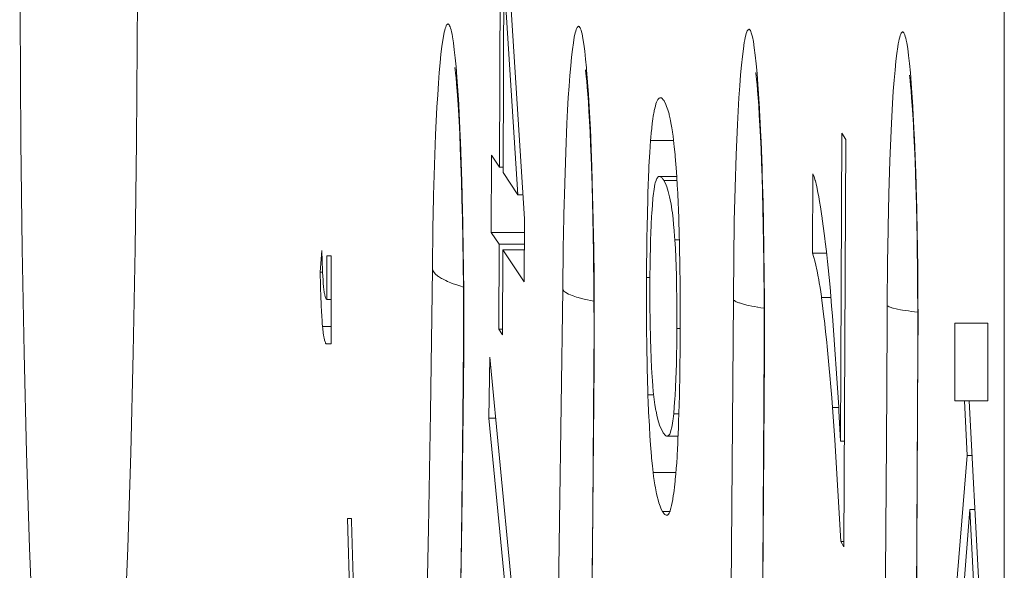
# Model space of a CAD drawing. Units: inches. Extents: x 0 to 492, y 0 to 303.
# Drawn here: x 226 to 229, y 178 to 179 of the extents above; entities that cross this region are included whole.
import ezdxf

# ---------------------------------------------------------------- set-up
doc = ezdxf.new("R2010")
doc.units = ezdxf.units.IN
doc.header["$MEASUREMENT"] = 0
doc.layers.add('CONTINUOUS1', color=7, linetype='Continuous', lineweight=20)

msp = doc.modelspace()

# ---------------------------------------------------------------- linework, layer by layer
at = {"layer": 'CONTINUOUS1'}
for points in [[(228.5661, 165.9987), (228.5661, 268.4981)], [(227.5004, 179.1821), (227.498, 178.605)], [(227.5509, 178.4958), (227.5082, 179.1704)], [(226.4835, 179.0652), (226.4859, 178.6592), (226.4888, 178.4323), (226.493, 178.212), (226.4982, 178.0006), (226.5045, 177.8), (226.5118, 177.6122)], [(226.7048, 177.6122), (226.7121, 177.8), (226.7185, 178.0006), (226.7237, 178.212), (226.7278, 178.4323), (226.7308, 178.6592), (226.7332, 179.0652)], [(227.5059, 178.5933), (227.5076, 179.0098)], [(227.5076, 179.0098), (227.5373, 178.5463)], [(227.3563, 178.3894), (227.3564, 178.4024), (227.3573, 178.4661), (227.3575, 178.4761), (227.3588, 178.5397), (227.359, 178.5455), (227.3609, 178.6091), (227.3609, 178.6097), (227.3633, 178.6733), (227.3661, 178.7313), (227.3677, 178.7577), (227.3693, 178.7822), (227.371, 178.8047), (227.3728, 178.8251), (227.3746, 178.8435), (227.3765, 178.8596), (227.3785, 178.8734), (227.3804, 178.885), (227.3815, 178.8898), (227.3825, 178.8941), (227.3835, 178.8978), (227.3845, 178.9009), (227.3855, 178.9034), (227.3866, 178.9053), (227.3876, 178.9065), (227.3881, 178.9069), (227.3886, 178.9072), (227.3891, 178.9073), (227.3897, 178.9072), (227.3907, 178.9067), (227.3917, 178.9055), (227.3928, 178.9037), (227.3938, 178.9013), (227.3948, 178.8983), (227.3958, 178.8947), (227.3969, 178.8905), (227.3979, 178.8856), (227.3989, 178.8803), (227.4008, 178.8677), (227.4028, 178.8529), (227.4046, 178.8358), (227.4064, 178.8165), (227.4082, 178.7952)], [(227.6324, 178.3462), (227.6325, 178.3583), (227.6332, 178.4234), (227.6333, 178.4332), (227.6344, 178.4983), (227.6346, 178.5045), (227.6362, 178.5696), (227.6362, 178.5712), (227.6384, 178.6362), (227.6409, 178.6972), (227.6424, 178.7253), (227.6439, 178.7516), (227.6455, 178.7761), (227.6472, 178.7986), (227.649, 178.8191), (227.6508, 178.8375), (227.6527, 178.8537), (227.6546, 178.8677), (227.6566, 178.8793), (227.6586, 178.8887), (227.6596, 178.8924), (227.6606, 178.8956), (227.6616, 178.8982), (227.6626, 178.9002), (227.6637, 178.9015), (227.6642, 178.902), (227.6647, 178.9023), (227.6652, 178.9024), (227.6657, 178.9024), (227.6668, 178.902), (227.6673, 178.9015), (227.6678, 178.9009), (227.6688, 178.8993), (227.6698, 178.897), (227.6708, 178.8941), (227.6719, 178.8907), (227.6729, 178.8866), (227.6739, 178.8819), (227.6749, 178.8767), (227.6768, 178.8645), (227.6787, 178.85), (227.6806, 178.8332), (227.6824, 178.8143)], [(227.993, 178.3251), (227.9931, 178.3371), (227.9937, 178.4065), (227.9938, 178.4161), (227.9949, 178.4855), (227.995, 178.4914), (227.9967, 178.5607), (227.9967, 178.5616), (227.9989, 178.6309), (228.0017, 178.6948), (228.0048, 178.7514), (228.0065, 178.7766), (228.0083, 178.7997), (228.0101, 178.8204), (228.0121, 178.8388), (228.0141, 178.8548), (228.0161, 178.8682), (228.0171, 178.8739), (228.0182, 178.879), (228.0192, 178.8835), (228.0203, 178.8873), (228.0214, 178.8904), (228.0224, 178.8928), (228.0235, 178.8946), (228.0241, 178.8953), (228.0246, 178.8957), (228.0257, 178.8962), (228.0262, 178.8961), (228.0268, 178.8959), (228.0273, 178.8956), (228.0278, 178.895), (228.0289, 178.8934), (228.03, 178.8912), (228.031, 178.8883), (228.0321, 178.8847), (228.0332, 178.8804), (228.0353, 178.87), (228.0373, 178.8569), (228.0393, 178.8413), (228.0413, 178.8233), (228.0431, 178.8029), (228.0449, 178.7802)], [(228.3183, 178.3127), (228.3184, 178.3243), (228.3189, 178.3936), (228.319, 178.4031), (228.3201, 178.4723), (228.3202, 178.4783), (228.3218, 178.5475), (228.3218, 178.5486), (228.3239, 178.6178), (228.3266, 178.6822), (228.328, 178.7117), (228.3296, 178.7394), (228.3313, 178.765), (228.333, 178.7885), (228.3349, 178.8097), (228.3368, 178.8286), (228.3387, 178.8452), (228.3407, 178.8592), (228.3417, 178.8653), (228.3428, 178.8707), (228.3438, 178.8755), (228.3449, 178.8796), (228.3459, 178.8831), (228.347, 178.8859), (228.348, 178.888), (228.3491, 178.8895), (228.3496, 178.89), (228.3502, 178.8903), (228.3507, 178.8905), (228.3512, 178.8905), (228.3523, 178.89), (228.3528, 178.8894), (228.3534, 178.8888), (228.3544, 178.8869), (228.3555, 178.8844), (228.3566, 178.8812), (228.3576, 178.8774), (228.3587, 178.8729), (228.3597, 178.8678), (228.3617, 178.8556), (228.3637, 178.8408), (228.3657, 178.8237), (228.3675, 178.8041), (228.3694, 178.7822)], [(227.4041, 178.8141), (227.404, 178.815), (227.4041, 178.8143), (227.4046, 178.8103), (227.4054, 178.8032), (227.4065, 178.7933), (227.4076, 178.7806), (227.4089, 178.7651), (227.4102, 178.7468), (227.4115, 178.7257), (227.4129, 178.7017), (227.4142, 178.6747), (227.4155, 178.6448), (227.4168, 178.6119), (227.4179, 178.576), (227.419, 178.5371), (227.42, 178.495), (227.4208, 178.4498), (227.4215, 178.4015), (227.422, 178.35), (227.4222, 178.2955), (227.4222, 178.2381)], [(227.6802, 178.8102), (227.6801, 178.8106), (227.6803, 178.809), (227.681, 178.8042), (227.6818, 178.7965), (227.6828, 178.7863), (227.684, 178.7737), (227.6851, 178.7588), (227.6863, 178.7418), (227.6875, 178.7227), (227.6888, 178.7016), (227.6899, 178.6784), (227.6911, 178.6533), (227.6922, 178.6262)], [(227.6827, 178.8107), (227.6824, 178.8143)], [(227.6827, 178.8107), (227.6866, 178.7581), (227.6867, 178.7574), (227.6901, 178.6954), (227.6905, 178.6859), (227.693, 178.6238), (227.6936, 178.607), (227.6954, 178.5449), (227.696, 178.5224), (227.6972, 178.4602), (227.6976, 178.4337), (227.6983, 178.3716), (227.6987, 178.314), (227.6988, 178.2518), (227.6986, 178.1897)], [(227.4082, 178.7952), (227.412, 178.7375), (227.4122, 178.7347), (227.4153, 178.67), (227.4158, 178.6588), (227.4181, 178.5941), (227.4186, 178.5761), (227.4203, 178.5114), (227.4207, 178.4883), (227.4218, 178.4235), (227.4221, 178.3971), (227.4226, 178.3324), (227.4228, 178.2774), (227.4227, 178.2126), (227.4222, 178.1479)], [(228.0404, 178.8043), (228.0404, 178.8047), (228.0406, 178.8029), (228.0413, 178.798), (228.0421, 178.7901), (228.0432, 178.7797), (228.0443, 178.7668), (228.0455, 178.7515), (228.0467, 178.734), (228.0479, 178.7144), (228.0491, 178.6926), (228.0503, 178.6686), (228.0515, 178.6426), (228.0526, 178.6145), (228.0536, 178.5843), (228.0546, 178.5521)], [(228.3656, 178.7982), (228.3654, 178.7991), (228.3655, 178.7984), (228.366, 178.7944), (228.3669, 178.7875), (228.3678, 178.7779), (228.3689, 178.7658), (228.3701, 178.7514), (228.3713, 178.7347), (228.3725, 178.7158), (228.3737, 178.6948), (228.3749, 178.6716), (228.376, 178.6463), (228.3772, 178.6189), (228.3782, 178.5894)], [(228.0449, 178.7802), (228.0483, 178.7284), (228.0484, 178.7258), (228.0512, 178.6689), (228.0516, 178.6594), (228.0538, 178.6024), (228.0542, 178.5873), (228.0558, 178.5303), (228.0567, 178.4879), (228.0577, 178.4309), (228.0583, 178.3738), (228.0587, 178.3242), (228.0588, 178.2671), (228.0587, 178.2101)], [(228.3694, 178.7822), (228.3727, 178.732), (228.3728, 178.73), (228.3757, 178.6739), (228.3761, 178.6649), (228.3783, 178.6087), (228.3788, 178.5939), (228.3804, 178.5378), (228.3809, 178.5183), (228.382, 178.4621), (228.3824, 178.4394), (228.3831, 178.3832), (228.3835, 178.333), (228.3836, 178.2768), (228.3835, 178.2206)], [(227.818, 178.6612), (227.8185, 178.6676), (227.8194, 178.677), (227.8203, 178.6865), (227.8204, 178.6877), (227.8215, 178.6972), (227.8228, 178.7066), (227.8237, 178.7128), (227.8253, 178.7221), (227.8258, 178.7245), (227.828, 178.7338), (227.8293, 178.7383), (227.8306, 178.742), (227.8319, 178.7451), (227.8333, 178.7475), (227.8346, 178.7493), (227.8359, 178.7505), (227.8373, 178.7512), (227.8386, 178.7515)], [(227.8386, 178.7515), (227.8397, 178.7513), (227.8407, 178.7509), (227.8408, 178.7509), (227.8417, 178.7503), (227.8419, 178.7502), (227.8428, 178.7494), (227.8434, 178.7489), (227.8441, 178.748), (227.8448, 178.7471), (227.845, 178.7468), (227.8457, 178.7459), (227.8463, 178.7449), (227.8469, 178.7439)], [(227.8469, 178.7439), (227.8494, 178.7391), (227.8519, 178.7332), (227.8544, 178.7261), (227.8546, 178.7256), (227.8569, 178.7174), (227.8575, 178.7153), (227.8594, 178.707), (227.8602, 178.7029), (227.8618, 178.6946), (227.8629, 178.6881), (227.8642, 178.6797), (227.8644, 178.6787), (227.8655, 178.6703), (227.8666, 178.6619)], [(228.2227, 178.6766), (228.2197, 178.0255)], [(228.2309, 178.663), (228.2227, 178.6766)], [(227.8094, 178.3713), (227.8095, 178.3983), (227.8098, 178.4273), (227.8101, 178.4563), (227.8105, 178.4784), (227.8111, 178.5074), (227.8118, 178.5364), (227.8121, 178.5439), (227.813, 178.5729), (227.8132, 178.5771), (227.8145, 178.6061), (227.8145, 178.6066), (227.8162, 178.6356), (227.818, 178.6612)], [(227.818, 178.6612), (227.8666, 178.6612)], [(227.8666, 178.6619), (227.8681, 178.648), (227.8697, 178.6316), (227.8701, 178.6273), (227.8715, 178.6109), (227.8726, 178.5945), (227.8734, 178.5827), (227.8744, 178.5663), (227.8753, 178.5498), (227.8754, 178.547), (227.8762, 178.5306), (227.8769, 178.5141), (227.8775, 178.4977)], [(228.227, 177.8025), (228.2309, 178.663)], [(227.4813, 178.63), (227.4806, 178.4666)], [(227.498, 178.605), (227.4813, 178.63)], [(227.6922, 178.6262), (227.6942, 178.5662)], [(227.498, 178.605), (227.5059, 178.605)], [(227.5373, 178.5463), (227.5059, 178.5933)], [(227.8367, 178.5852), (227.8358, 178.5851), (227.8349, 178.5848), (227.8331, 178.5834), (227.8323, 178.5823), (227.8314, 178.581), (227.8296, 178.5772), (227.8294, 178.5765), (227.8279, 178.5717), (227.8272, 178.5689), (227.8262, 178.564), (227.8261, 178.5634), (227.8252, 178.5584), (227.8245, 178.5535), (227.824, 178.549), (227.8234, 178.5441), (227.8229, 178.5391)], [(227.8732, 178.5852), (227.8367, 178.5852)], [(227.8461, 178.5762), (227.846, 178.5765), (227.8453, 178.5776), (227.8445, 178.5787), (227.8438, 178.5798), (227.8434, 178.5803), (227.8426, 178.5814), (227.8423, 178.5817), (227.8414, 178.5827), (227.8414, 178.5827), (227.8404, 178.5836), (227.8392, 178.5844), (227.838, 178.585), (227.8367, 178.5852)], [(228.1613, 178.5907), (228.1605, 178.423)], [(228.1613, 178.5907), (228.1626, 178.5879), (228.1638, 178.5846), (228.1663, 178.5763), (228.1665, 178.5756), (228.1688, 178.5662), (228.1693, 178.564), (228.1712, 178.5546), (228.1719, 178.5512), (228.1737, 178.5417), (228.1745, 178.5371), (228.1761, 178.5276), (228.1765, 178.5252), (228.178, 178.5156), (228.1795, 178.5061), (228.1809, 178.4966)], [(228.3782, 178.5894), (228.3801, 178.5244)], [(227.6942, 178.5662), (227.6959, 178.4986)], [(227.8461, 178.5762), (227.8738, 178.5762)], [(227.8693, 178.4514), (227.8688, 178.4583), (227.8679, 178.471), (227.8667, 178.4837), (227.8655, 178.4954), (227.864, 178.5081), (227.8631, 178.5143), (227.8611, 178.5269), (227.8607, 178.5292), (227.8582, 178.5418), (227.8552, 178.5535), (227.8522, 178.5629), (227.8492, 178.5703), (227.8461, 178.5762)], [(227.5373, 178.5463), (227.5477, 178.5463)], [(228.0546, 178.5521), (228.0563, 178.4818)], [(227.8229, 178.5391), (227.8217, 178.5245), (227.8205, 178.5066), (227.8201, 178.501), (227.8192, 178.4831), (227.8184, 178.4651), (227.8179, 178.4509), (227.8174, 178.4329), (227.817, 178.4149), (227.817, 178.4133), (227.8167, 178.3953), (227.8165, 178.3773), (227.8164, 178.3593)], [(228.3801, 178.5244), (228.3816, 178.4514)], [(227.6959, 178.4986), (227.6972, 178.4237)], [(227.5504, 178.3624), (227.5509, 178.4958)], [(227.8775, 178.4977), (227.8778, 178.4903), (227.8785, 178.4656), (227.8791, 178.4408), (227.8794, 178.4285), (227.8798, 178.4037), (227.8801, 178.3789), (227.8802, 178.3737), (227.8804, 178.3489), (227.8805, 178.3241), (227.8806, 178.2993), (227.8806, 178.2746), (227.8805, 178.2498)], [(228.0563, 178.4818), (228.0575, 178.4036)], [(228.1809, 178.4966), (228.1811, 178.4952), (228.1839, 178.4747), (228.1865, 178.4541), (228.1874, 178.4467), (228.1898, 178.4261), (228.192, 178.4055), (228.1934, 178.3921), (228.1954, 178.3715), (228.1974, 178.3508), (228.1991, 178.3318), (228.2008, 178.3112), (228.2025, 178.2905)], [(227.4806, 178.4666), (227.5508, 178.4666)], [(227.4806, 178.4666), (227.4973, 178.4417)], [(227.4973, 178.4417), (227.4966, 178.262)], [(227.4973, 178.4417), (227.5507, 178.4417)], [(227.8693, 178.4514), (227.8788, 178.4514)], [(227.8734, 178.2637), (227.8735, 178.2792), (227.8734, 178.298), (227.8734, 178.3168), (227.8732, 178.3303), (227.873, 178.3491), (227.8726, 178.3679), (227.8724, 178.3759), (227.8719, 178.3947), (227.8712, 178.4135), (227.8712, 178.4139), (227.8703, 178.4327), (227.8693, 178.4514)], [(228.3816, 178.4514), (228.3826, 178.3707)], [(227.1226, 178.4285), (227.119, 178.383)], [(227.1226, 178.4285), (227.1228, 178.4209), (227.1231, 178.4132), (227.1233, 178.4056), (227.1235, 178.4), (227.1238, 178.3924), (227.1241, 178.3847), (227.1242, 178.3819), (227.1246, 178.3743), (227.1251, 178.3666), (227.1255, 178.3597), (227.1262, 178.352)], [(227.1426, 178.4176), (227.1328, 178.4176)], [(227.1328, 178.4176), (227.1328, 178.3247)], [(227.1426, 178.231), (227.1426, 178.4176)], [(227.5045, 178.2503), (227.5052, 178.4299)], [(227.5052, 178.4299), (227.5506, 178.4299)], [(227.5052, 178.4299), (227.5504, 178.3624)], [(227.6972, 178.4237), (227.698, 178.3414)], [(228.1605, 178.423), (228.19, 178.423)], [(228.1794, 178.3291), (228.1791, 178.3315), (228.1777, 178.341), (228.1763, 178.3505), (228.1748, 178.36), (228.1737, 178.3668), (228.172, 178.3762), (228.1701, 178.3856), (228.1696, 178.3878), (228.1676, 178.3972), (228.1653, 178.4065), (228.1634, 178.4138), (228.1605, 178.423)], [(228.0575, 178.4036), (228.0582, 178.3179)], [(227.119, 178.383), (227.1242, 178.383)], [(227.119, 178.383), (227.1207, 178.3262)], [(227.1973, 175.3598), (227.2046, 175.3895), (227.2118, 175.4243), (227.219, 175.4641), (227.226, 175.509), (227.233, 175.5589), (227.2399, 175.6136), (227.2466, 175.6732), (227.2533, 175.7375), (227.2662, 175.8799), (227.2785, 176.0402), (227.2901, 176.2175), (227.301, 176.4107), (227.3112, 176.6189), (227.3205, 176.8408), (227.3289, 177.0753), (227.3364, 177.3211), (227.342, 177.5375), (227.3484, 177.8411), (227.3525, 178.0858), (227.3563, 178.3894)], [(227.3563, 178.3894), (227.3585, 178.3844), (227.3625, 178.3794), (227.3682, 178.3745), (227.3691, 178.3739), (227.3757, 178.3696), (227.3779, 178.3684), (227.3849, 178.3649), (227.3884, 178.3632), (227.3956, 178.3602), (227.4006, 178.3583), (227.408, 178.3557), (227.4145, 178.3536), (227.422, 178.3514)], [(227.8123, 178.1232), (227.8121, 178.1304), (227.8113, 178.1552), (227.8107, 178.1801), (227.8104, 178.1924), (227.81, 178.2172), (227.8097, 178.242), (227.8096, 178.2472), (227.8094, 178.272), (227.8093, 178.2968), (227.8092, 178.3217), (227.8093, 178.3465), (227.8094, 178.3713)], [(227.8094, 178.3713), (227.8164, 178.3713)], [(227.8164, 178.3593), (227.8163, 178.3422), (227.8164, 178.3223), (227.8165, 178.3025), (227.8167, 178.2883), (227.817, 178.2684), (227.8175, 178.2486), (227.8177, 178.2408), (227.8183, 178.2209), (227.8191, 178.2011), (227.8191, 178.2006), (227.8201, 178.1808), (227.8212, 178.161)], [(228.3826, 178.3707), (228.3831, 178.2828)], [(227.1262, 178.352), (227.1263, 178.3505), (227.1266, 178.3477), (227.127, 178.3449), (227.127, 178.3449), (227.1273, 178.342), (227.1278, 178.3392), (227.128, 178.3376), (227.1286, 178.3348), (227.1287, 178.3341), (227.1294, 178.3313), (227.1303, 178.3287), (227.1311, 178.3268), (227.132, 178.3255), (227.1328, 178.3247)], [(227.6076, 176.6298), (227.6324, 178.3462)], [(227.6324, 178.3462), (227.6347, 178.3429), (227.6364, 178.3413), (227.6386, 178.3397), (227.6444, 178.3364), (227.6453, 178.336), (227.6519, 178.3333), (227.6542, 178.3324), (227.661, 178.3302), (227.6649, 178.329), (227.6718, 178.3271), (227.6772, 178.3258), (227.6842, 178.3242), (227.6911, 178.3227), (227.6981, 178.3213)], [(227.698, 178.3414), (227.6983, 178.2522)], [(227.1241, 178.2677), (227.1241, 178.2681), (227.1236, 178.2739), (227.1232, 178.2797), (227.123, 178.2819), (227.1226, 178.2878), (227.1223, 178.2936), (227.1221, 178.2969), (227.1218, 178.3028), (227.1215, 178.3086), (227.1212, 178.3145), (227.1209, 178.3203), (227.1207, 178.3262)], [(227.1328, 178.3247), (227.1426, 178.3247)], [(227.7445, 171.4155), (227.7629, 171.6005), (227.7809, 171.8016), (227.7984, 172.0183), (227.8153, 172.2502), (227.8317, 172.4968), (227.8474, 172.7575), (227.8625, 173.0318), (227.8769, 173.3192), (227.9036, 173.9305), (227.9272, 174.5863), (227.9475, 175.2809), (227.9643, 176.0084), (227.9776, 176.7626), (227.9872, 177.537), (227.9872, 177.5397), (227.993, 178.3251)], [(227.993, 178.3251), (227.9939, 178.3239), (227.9952, 178.3227), (227.997, 178.3215), (227.9992, 178.3203), (228.0049, 178.3179), (228.0058, 178.3176), (228.0123, 178.3155), (228.0147, 178.3149), (228.0214, 178.3133), (228.0254, 178.3124), (228.0321, 178.311), (228.0376, 178.31), (228.0444, 178.3088), (228.0446, 178.3088), (228.0514, 178.3077), (228.0582, 178.3067)], [(228.0582, 178.3179), (228.0582, 178.2256)], [(228.1794, 178.3291), (228.1992, 178.3291)], [(228.2027, 178.0965), (228.201, 178.1174), (228.1991, 178.1407), (228.1971, 178.164), (228.1958, 178.179), (228.1936, 178.2022), (228.1914, 178.2255), (228.1905, 178.2341), (228.1881, 178.2574), (228.1855, 178.2806), (228.1852, 178.2827), (228.1824, 178.3059), (228.1794, 178.3291)], [(228.317, 178.025), (228.3171, 178.0394), (228.3172, 178.0681), (228.3174, 178.0969), (228.3174, 178.1113), (228.3176, 178.1401), (228.3177, 178.1689), (228.3179, 178.1976), (228.318, 178.2264), (228.3181, 178.2551), (228.3182, 178.2839), (228.3183, 178.3127)], [(228.3183, 178.3127), (228.3192, 178.3117), (228.3206, 178.3108), (228.3223, 178.3098), (228.3245, 178.3089), (228.3302, 178.307), (228.331, 178.3067), (228.3375, 178.3051), (228.3399, 178.3046), (228.3465, 178.3033), (228.3505, 178.3026), (228.3571, 178.3015), (228.3631, 178.3007), (228.3697, 178.2998), (228.3763, 178.2989), (228.3829, 178.2981)], [(228.2159, 178.0975), (228.2025, 178.2905)], [(228.3831, 178.2828), (228.383, 178.2221)], [(228.5314, 178.2749), (228.4615, 178.2749)], [(228.4615, 178.2749), (228.4615, 178.1111)], [(228.5314, 178.1111), (228.5314, 178.2749)], [(227.1241, 178.2677), (227.1426, 178.2677)], [(227.1328, 178.231), (227.1323, 178.2311), (227.1317, 178.2314), (227.1311, 178.232), (227.1306, 178.2328), (227.13, 178.2338), (227.1295, 178.2352), (227.1284, 178.2388), (227.1281, 178.2399), (227.1273, 178.2436), (227.1268, 178.2462), (227.1262, 178.25), (227.1261, 178.2503), (227.1256, 178.2541), (227.1251, 178.258), (227.1249, 178.26), (227.1245, 178.2639), (227.1241, 178.2677)], [(227.4966, 178.262), (227.5045, 178.262)], [(227.4966, 178.262), (227.5045, 178.2503)], [(227.6983, 178.2522), (227.698, 178.1897)], [(227.8668, 178.0832), (227.8681, 178.0979), (227.8693, 178.1159), (227.8696, 178.1215), (227.8706, 178.1395), (227.8713, 178.1576), (227.8718, 178.1718), (227.8724, 178.1898), (227.8728, 178.2079), (227.8728, 178.2095), (227.8731, 178.2275), (227.8733, 178.2456), (227.8734, 178.2637)], [(227.8734, 178.2637), (227.8805, 178.2637)], [(227.8805, 178.2498), (227.8805, 178.2459), (227.8804, 178.2276), (227.8802, 178.2092), (227.88, 178.1908), (227.8798, 178.1725), (227.8795, 178.1541), (227.8792, 178.1396), (227.8788, 178.1212), (227.8784, 178.1028), (227.8779, 178.0845), (227.8773, 178.0661)], [(227.1328, 178.231), (227.1426, 178.231)], [(227.4222, 178.2381), (227.4217, 178.1479)], [(228.0582, 178.2256), (228.0545, 177.6348), (228.0489, 177.06), (228.0419, 176.5112), (228.0336, 175.991), (228.0243, 175.5015), (228.0141, 175.0445), (228.0034, 174.6211), (227.9923, 174.2304), (227.9809, 173.8682), (227.9692, 173.5302), (227.9573, 173.2135), (227.9451, 172.9166), (227.9328, 172.6382), (227.9204, 172.3769), (227.9079, 172.1316), (227.8954, 171.9014), (227.8828, 171.6855), (227.8701, 171.4831), (227.8575, 171.2935)], [(228.0587, 178.2082), (228.0533, 177.4311), (228.0446, 176.6647), (228.0328, 175.9138), (228.0179, 175.1831), (228.0001, 174.4773), (227.9794, 173.8007), (227.9559, 173.1578), (227.9298, 172.5523), (227.9013, 171.9883), (227.8706, 171.4692)], [(228.383, 178.2221), (228.3795, 177.5641), (228.374, 176.8888), (228.3665, 176.2205), (228.357, 175.5614), (228.3456, 174.9135), (228.3324, 174.2788), (228.3173, 173.6594), (228.3004, 173.0572), (228.2818, 172.4742), (228.2616, 171.9122), (228.2398, 171.373), (228.2164, 170.8584), (228.1916, 170.37), (228.1654, 169.9095), (228.1381, 169.4786), (228.1096, 169.0789), (228.0802, 168.7117), (228.0499, 168.3783), (228.02, 168.0884)], [(228.3835, 178.2206), (228.3806, 177.647), (228.3719, 176.6326), (228.362, 175.853), (228.3495, 175.0874), (228.3343, 174.3391), (228.3167, 173.6113), (228.2966, 172.9071), (228.2741, 172.2296), (228.2493, 171.5817), (228.2224, 170.966), (228.1935, 170.3853), (228.1626, 169.8419), (228.1299, 169.3383), (228.0956, 168.8765), (228.0778, 168.6619), (228.0597, 168.4585), (228.0413, 168.2665), (228.0226, 168.0861)], [(228.0587, 178.2082), (228.0582, 178.2101)], [(228.0587, 178.2101), (228.0587, 178.2099), (228.0587, 178.2097), (228.0587, 178.2095), (228.0587, 178.2093), (228.0587, 178.2092), (228.0587, 178.209), (228.0587, 178.2088), (228.0587, 178.2086), (228.0587, 178.2084), (228.0587, 178.2082)], [(228.3835, 178.2206), (228.383, 178.2221)], [(227.6985, 178.1872), (227.6947, 177.7244), (227.6869, 177.0903), (227.6779, 176.5573), (227.6668, 176.0387), (227.6538, 175.5373), (227.6388, 175.0559), (227.622, 174.5972), (227.6034, 174.1637), (227.5832, 173.7579), (227.5615, 173.3819), (227.5384, 173.0379), (227.5263, 172.8785), (227.514, 172.7278), (227.5014, 172.586), (227.4884, 172.4532), (227.4753, 172.3298), (227.4619, 172.2157), (227.4483, 172.1113), (227.4345, 172.0167), (227.4205, 171.9319), (227.4064, 171.8571)], [(227.4777, 178.2028), (227.4761, 178.0741)], [(227.5436, 177.5181), (227.4777, 178.2028)], [(227.698, 178.1897), (227.6956, 177.8761), (227.6923, 177.5507), (227.6884, 177.2362), (227.6839, 176.9326), (227.6788, 176.6399), (227.6733, 176.3581), (227.6673, 176.0872), (227.661, 175.8269), (227.6542, 175.5771), (227.6472, 175.3376), (227.6398, 175.1082), (227.6322, 174.8887), (227.6244, 174.6787), (227.6163, 174.478), (227.6081, 174.2864), (227.5997, 174.1036), (227.5911, 173.9294)], [(227.6985, 178.1872), (227.698, 178.1897)], [(227.6986, 178.1897), (227.6986, 178.1894), (227.6986, 178.1892), (227.6985, 178.1889), (227.6985, 178.1887), (227.6985, 178.1884), (227.6985, 178.1882), (227.6985, 178.1879), (227.6985, 178.1877), (227.6985, 178.1874), (227.6985, 178.1872)], [(227.4217, 178.1479), (227.4178, 177.8209), (227.4123, 177.4777), (227.4056, 177.1428), (227.3977, 176.818), (227.3887, 176.505), (227.3785, 176.2057), (227.3674, 175.9214), (227.3552, 175.6531), (227.342, 175.4018), (227.3281, 175.1699), (227.3136, 174.9607), (227.2988, 174.7763), (227.284, 174.6174), (227.2694, 174.4837), (227.2554, 174.3746), (227.2423, 174.2897), (227.2308, 174.2287), (227.2227, 174.1944)], [(227.4222, 178.144), (227.4188, 177.8569), (227.4126, 177.4609), (227.4076, 177.2055), (227.3982, 176.8096), (227.3892, 176.4997), (227.3792, 176.2024), (227.3681, 175.919), (227.356, 175.6509), (227.343, 175.3994), (227.3291, 175.1656), (227.3144, 174.9507), (227.299, 174.7557), (227.2828, 174.5815), (227.2745, 174.5024), (227.2661, 174.4289), (227.2576, 174.3609), (227.2489, 174.2986), (227.2401, 174.2421), (227.2313, 174.1913)], [(227.4222, 178.144), (227.4217, 178.1479)], [(227.4222, 178.1479), (227.4222, 178.1475), (227.4222, 178.1471), (227.4222, 178.1467), (227.4222, 178.1463), (227.4222, 178.146), (227.4222, 178.1456), (227.4222, 178.1452), (227.4222, 178.1448), (227.4222, 178.1444), (227.4222, 178.144)], [(227.8212, 178.161), (227.8217, 178.154), (227.8226, 178.1421), (227.8237, 178.1303), (227.8248, 178.1195), (227.8264, 178.1077), (227.8272, 178.1023), (227.8292, 178.0905), (227.8295, 178.0887), (227.832, 178.077), (227.8349, 178.0662), (227.8378, 178.0576), (227.8407, 178.0506), (227.8436, 178.0449)], [(227.8123, 178.1232), (227.8244, 178.1232)], [(227.8233, 177.9595), (227.8217, 177.9733), (227.8201, 177.9896), (227.8197, 177.9939), (227.8184, 178.0103), (227.8172, 178.0266), (227.8164, 178.0384), (227.8154, 178.0548), (227.8146, 178.0712), (227.8144, 178.074), (227.8136, 178.0904), (227.8129, 178.1068), (227.8123, 178.1232)], [(228.4615, 178.1111), (228.5314, 178.1111)], [(228.4816, 178.1111), (228.4874, 177.9955)], [(228.5121, 177.7233), (228.4915, 178.1111)], [(227.853, 178.0362), (227.8538, 178.0363), (227.8547, 178.0366), (227.8565, 178.038), (227.8574, 178.0391), (227.8583, 178.0405), (227.8601, 178.0444), (227.8603, 178.0451), (227.8618, 178.05), (227.8625, 178.0528), (227.8635, 178.0578), (227.8637, 178.0585), (227.8645, 178.0635), (227.8653, 178.0685), (227.8658, 178.073), (227.8664, 178.0781), (227.8668, 178.0832)], [(227.8668, 178.0832), (227.8778, 178.0832)], [(228.2027, 178.0965), (228.2159, 178.0965)], [(228.2077, 178.0286), (228.2027, 178.0965)], [(228.2159, 178.0975), (228.2159, 178.0971), (228.2159, 178.0964), (228.216, 178.0956), (228.216, 178.0952), (228.216, 178.0945), (228.2161, 178.0937), (228.2161, 178.0929), (228.2162, 178.0922), (228.2162, 178.0914), (228.2162, 178.0907), (228.2163, 178.0899)], [(228.2197, 178.0255), (228.2163, 178.0899)], [(227.4761, 178.0741), (227.4901, 178.0741)], [(227.4761, 178.0741), (227.5421, 177.3903)], [(227.8773, 178.0661), (227.8773, 178.0659), (227.8769, 178.0537), (227.8764, 178.0414), (227.8759, 178.0292), (227.8755, 178.0207), (227.8748, 178.0085), (227.8741, 177.9963), (227.8739, 177.9923), (227.8731, 177.9801), (227.8723, 177.9679), (227.8713, 177.9564), (227.8702, 177.9442)], [(227.8436, 178.0449), (227.8438, 178.0447), (227.8445, 178.0435), (227.8452, 178.0424), (227.846, 178.0414), (227.8463, 178.0409), (227.8471, 178.0399), (227.8474, 178.0396), (227.8483, 178.0386), (227.8493, 178.0377), (227.8504, 178.0369), (227.8517, 178.0364), (227.853, 178.0362)], [(227.853, 178.0362), (227.8761, 178.0362)], [(228.2203, 177.8135), (228.2077, 178.0286)], [(228.2197, 178.0255), (228.228, 178.0255)], [(228.3081, 176.9069), (228.317, 178.025)], [(228.4874, 177.9955), (228.4615, 177.676)], [(228.4874, 177.9955), (228.4977, 177.9955)], [(227.8233, 177.9595), (227.8715, 177.9595)], [(227.8429, 177.8772), (227.8404, 177.882), (227.8379, 177.888), (227.8354, 177.8953), (227.8352, 177.8959), (227.8329, 177.904), (227.8324, 177.9062), (227.8304, 177.9145), (227.8296, 177.9186), (227.828, 177.927), (227.8269, 177.9334), (227.8256, 177.9419), (227.8255, 177.9427), (227.8243, 177.9511), (227.8233, 177.9595)], [(227.8702, 177.9442), (227.8699, 177.9413), (227.8692, 177.9347), (227.8684, 177.9281), (227.8676, 177.9216), (227.8669, 177.9165), (227.866, 177.91), (227.865, 177.9034), (227.8648, 177.9024), (227.8636, 177.8959), (227.8622, 177.8894), (227.8608, 177.8838), (227.8594, 177.8791)], [(227.8429, 177.8772), (227.8594, 177.8772)], [(227.8517, 177.8688), (227.8506, 177.869), (227.8495, 177.8695), (227.8495, 177.8695), (227.8484, 177.8702), (227.8483, 177.8703), (227.8473, 177.8712), (227.8467, 177.8718), (227.8458, 177.8728), (227.8451, 177.8738), (227.8449, 177.874), (227.8442, 177.8751), (227.8435, 177.8761), (227.8429, 177.8772)], [(227.8594, 177.8791), (227.8591, 177.8779), (227.8586, 177.8767), (227.8581, 177.8754), (227.8575, 177.8742), (227.8572, 177.8736), (227.8566, 177.8724), (227.8564, 177.8722), (227.8556, 177.8711), (227.8556, 177.871), (227.8547, 177.8701), (227.8537, 177.8694), (227.8527, 177.869), (227.8517, 177.8688)], [(228.4615, 177.474), (228.4933, 177.8808)], [(228.4933, 177.8808), (228.5038, 177.8808)], [(228.4933, 177.8808), (228.5121, 177.5113)], [(227.1855, 177.8623), (227.1772, 177.8623)], [(227.1772, 177.8623), (227.1816, 177.6901)], [(227.1855, 177.8623), (227.1856, 177.8566), (227.1862, 177.8326), (227.1869, 177.8086), (227.1876, 177.7845), (227.1883, 177.7605), (227.1891, 177.7365), (227.1898, 177.7181), (227.1906, 177.6941), (227.1916, 177.6701), (227.1926, 177.6461), (227.1937, 177.622)], [(228.2203, 177.8135), (228.227, 177.8135)], [(228.2203, 177.8135), (228.227, 177.8025)]]:
    msp.add_lwpolyline(points, dxfattribs=at)

doc.saveas('drawing.dxf')
